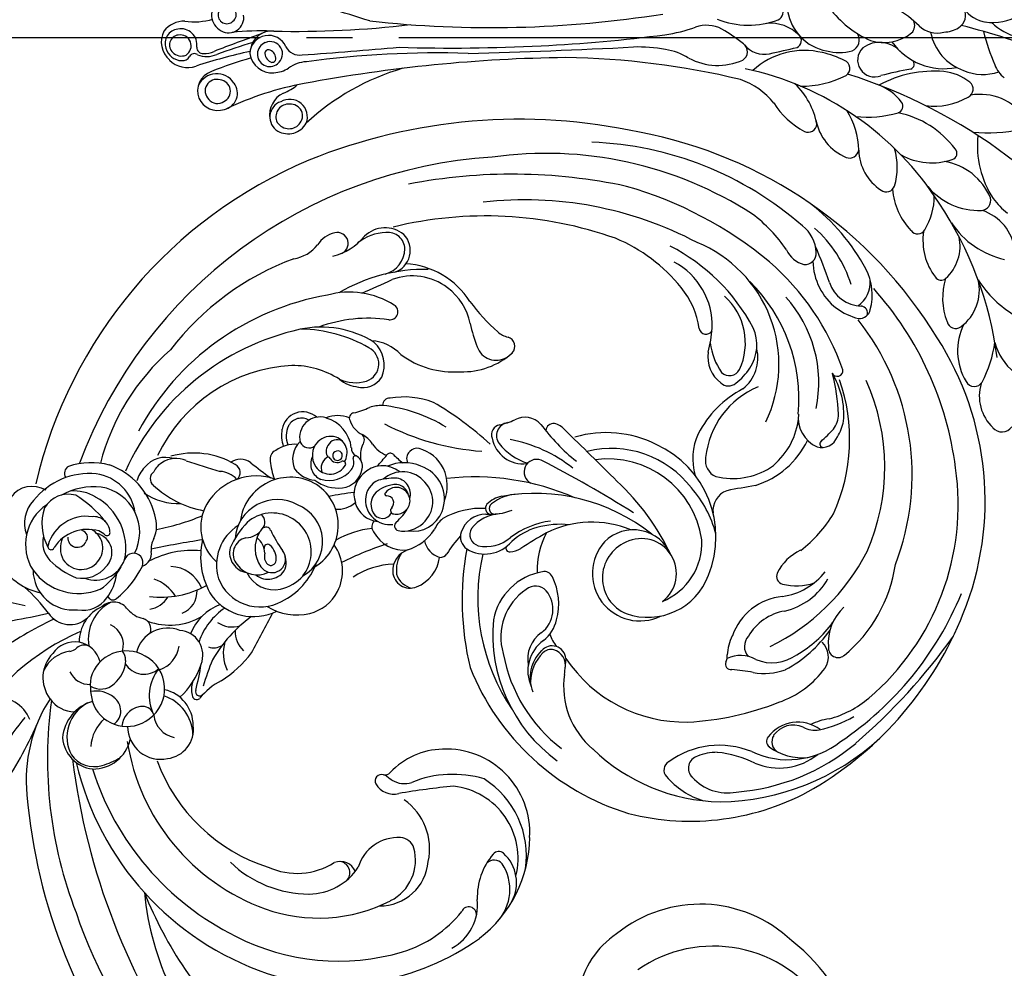
# Model space of a CAD drawing. Units: millimetres. Extents: x 13755 to 21315, y 11136 to 12918.
# Drawn here: x 17443 to 17596, y 11912 to 12060 of the extents above; entities that cross this region are included whole.
import ezdxf

# ---------------------------------------------------------------- set-up
doc = ezdxf.new("R2010")
doc.units = ezdxf.units.MM
doc.linetypes.add('HIDDEN', pattern=[9.525, 6.35, -3.175])
doc.linetypes.add('JIS_08_15', pattern=[17.25, 15, -0.75, 0.75, -0.75])
doc.layers.add('A-04.尺寸標註', color=4, linetype='Continuous')
doc.layers.add('H-06.木作(細線)', color=8, linetype='Continuous')
doc.styles.add('新細明體', font='PMingLiU.ttf')
doc.dimstyles.new('6', dxfattribs={"dimtxt": 15, "dimasz": 4.5, "dimexe": 3, "dimexo": 3, "dimgap": 1.8, "dimtad": 2, "dimdec": 0, "dimtxsty": '新細明體', "dimblk": 'ARCHTICK', "dimcen": 5, "dimclrd": 8, "dimclre": 8, "dimclrt": 4, "dimadec": 0, "dimazin": 0, "dimtfac": 1, "dimtdec": 0, "dimtix": 1, "dimtmove": 2, "dimatfit": 3, "dimldrblk": 'OPEN90', "dimfxl": 1.25, "dimlwd": 9, "dimlwe": 9, "dimarcsym": 0})

# ---------------------------------------------------------------- blocks, each defined once
blk = doc.blocks.new('WC-99210S')
at = {"color": 8}
for centre, radius, start, end in [((-65.33, 142.66), 27.88, 110.1977, 187.2317), ((-69.32, 145.65), 20.52, 168.131, 259.7446), ((-72.46, 139.63), 20.54, 181.3318, 264.0914), ((-71.88, 132.6), 13.66, 258.6332, 350.0387), ((-125.76, 71.43), 55.15, 75.5909, 113.3376), ((-126.3, 89.45), 37.16, 45.7509, 87.6838), ((-129.95, 72.76), 50.85, 78.9063, 112.7287), ((-128.52, 30.41), 94.34, 85.8052, 99.4661), ((-124.47, 91.96), 32.67, 49.3425, 84.9906), ((-122.3, 87.62), 38.62, 30.6563, 74.5954), ((-129.31, 79.09), 46.71, 113.0677, 167.7406), ((-121.74, 109.56), 13.19, 19.8265, 83.1423), ((-131.13, 81.7), 39.41, 85.4705, 143.3032), ((-129.41, 104.85), 16.2, 60.2511, 85.0454), ((-129.07, 103.65), 18.33, 57.0674, 75.0508), ((-117.25, 112.1), 9.51, 21.8095, 83.9769), ((-119.93, 114.35), 8.22, 7.5681, 51.883), ((-116.17, 125.57), 8.45, 231.9594, 252.0965), ((-113.52, 119.95), 5.78, 188.3168, 277.8263), ((-121.61, 115.67), 4.19, 18.2431, 53.2558), ((-114.16, 118.31), 3.72, 201.0349, 279.977), ((-113.92, 116.46), 1.85, 282.6348, 14.1466), ((-107.32, 110.71), 7.31, 357.211, 55.6086), ((-121.53, 95.78), 29.31, 1.1114, 43.7876), ((-112.74, 115.2), 0.977, 270.1123, 13.85), ((-91.53, 121.56), 17.9, 199.3353, 218.8694), ((-132.07, 91.05), 22.67, 84.6185, 126.5113), ((-130.15, 112.13), 1.5, 309.8006, 82.1123), ((-125.85, 109.81), 3.18, 102.4951, 181.5861), ((-124.24, 98.08), 15.01, 64.1051, 98.7859), ((-97.09, 119.19), 13.28, 202.8309, 261.2314), ((-109.46, 108.4), 12.22, 355.3327, 27.9044), ((-89.72, 93.09), 80.22, 333.8217, 15.0074), ((-135.36, 70.75), 44.49, 47.9871, 66.6), ((-135, 115.94), 7.65, 267.9981, 319.5348), ((-99.53, 116.32), 8.44, 225.2332, 246.4599), ((-101.96, 110.28), 1.94, 241.0344, 2.0359), ((-129.89, 73.97), 38.62, 113.9254, 173.4594), ((-129.59, 91.07), 17.91, 74.7496, 98.9788), ((-127.77, 89.16), 20.43, 73.6488, 99.6661), ((-125.8, 102.03), 6.38, 21.738, 81.7108), ((-126.18, 99.92), 9.78, 34.8596, 64.8072), ((-98.72, 107.45), 1.44, 254.3395, 358.2391), ((-123.06, 89.24), 38.49, 336.6676, 28.0012), ((-122.26, 73.87), 51.21, 142.1996, 176.8593), ((-133.69, 72.82), 33.51, 71.1492, 107.6635), ((-86.54, 127.61), 38.58, 214.956, 219.9137), ((-131.95, 74.32), 32.68, 111.3674, 159.2525), ((-133.85, 93.44), 10.38, 57.9143, 105.4172), ((-115.24, 105.67), 4.8, 195.481, 250.8749), ((-120.93, 87.83), 22.16, 348.732, 46.1504), ((-61.64, 84.88), 19.96, 82.6216, 134.4434), ((-64.83, 98.27), 6.2, 107.015, 182.4983), ((-62.58, 97.47), 7.33, 91.9069, 167.9992), ((-65.09, 67.66), 37.5, 28.0338, 80.7668), ((-135.78, 92.37), 10.08, 52.8335, 97.379), ((-138.15, 94.99), 8.18, 29.6487, 64.76), ((-123.68, 108.85), 8.09, 234.8536, 284.9008), ((-121.71, 103.36), 2.34, 272.786, 356.7569), ((-116.6, 102.17), 0.831, 290.1314, 55.5466), ((-57.14, 95.4), 7.64, 73.5339, 141.0625), ((-122.06, 105.98), 7.1, 287.9132, 312.78), ((-115.41, 99.03), 2.53, 110.9056, 136.3988), ((-63.33, 90.82), 14.06, 126.6095, 192.7537), ((-64.11, 92.2), 11.25, 120.9706, 218.5597), ((-60.51, 100.9), 1.19, 127.6562, 291.7542), ((-123.87, 107.45), 9.13, 230.4202, 295.8655), ((-67.01, 89.46), 12.94, 131.6504, 227.472), ((-70.58, 107.16), 10.23, 274.3822, 317.1183), ((-57.92, 81.35), 18.57, 61.9009, 96.6521), ((-132.1, 98.43), 1.23, 289.8809, 30.1594), ((-69.94, 98.04), 1.09, 182.4297, 277.5224), ((-68.04, 98.94), 1.71, 178.1735, 267.6029), ((-65.84, 67.05), 34.92, 17.8571, 61.4875), ((-134.5, 70.76), 27.96, 110.6204, 154.1545), ((-139.41, 76.54), 20.98, 82.6573, 103.6005), ((-134.11, 104.29), 7.43, 249.3144, 289.0838), ((-104.85, 95.25), 12.67, 306.5839, 5.0076), ((-110.96, 89.96), 24.22, 309.6554, 8.9435), ((-112.64, 89.69), 24, 325.4308, 7.67), ((-57.04, 84.91), 7.51, 44.3302, 130.2461), ((-61.2, 90.94), 43.85, 320.4153, 1.4148), ((-117.8, 75.48), 15.73, 112.8459, 200.6177), ((-119.74, 80.91), 9.98, 25.3627, 114.6984), ((-56.87, 82.86), 9.27, 122.842, 189.7724), ((-55.68, 84.19), 6.98, 71.5168, 150.8494), ((-61, 67.51), 24.5, 25.2794, 72.0766), ((-108.13, 72.75), 68.77, 166.3227, 214.405), ((-151.69, 82.09), 6.99, 102.4067, 123.9173), ((-152.14, 86.5), 2.64, 29.6638, 113.5077), ((-150.9, 88.18), 0.559, 270.3088, 41.0888), ((-119.82, 78.82), 9.76, 66.9944, 137.9502), ((-116.59, 82.27), 7.34, 273.0805, 70.9408), ((-83.48, 87.25), 61.09, 336.6127, 1.9299), ((-147.58, 78.51), 12.34, 130.4931, 166.6137), ((-153.13, 83.98), 3.7, 97.2849, 135.8077), ((-152.74, 41.33), 46.34, 87.7316, 91.0654), ((-154.55, 86.06), 5.01, 308.8961, 20.3819), ((-116.76, 82.45), 5.41, 81.9672, 251.3163), ((-62.17, 95.76), 16.91, 208.4125, 247.108), ((-59.76, 86.53), 2.29, 152.1008, 221.6727), ((-118.33, 105.89), 106.6, 322.1629, 350.2708), ((-134.33, 66.62), 29.29, 137.0949, 149.4275), ((-145.11, 73.41), 13.4, 62.3689, 109.2782), ((-114.29, 77.48), 17.35, 149.6426, 176.5163), ((-91.14, 95), 86.19, 319.8493, 353.9872), ((-143.99, 73.86), 11.22, 82.4079, 126.6953), ((-145, 74.13), 11.13, 31.7388, 77.0303), ((39.3, 340.01), 310.87, 235.0257, 235.8525), ((-115.3, 76.61), 14.66, 143.3991, 232.8701), ((-116.25, 82.89), 5.99, 248.08, 22.5288), ((-67.2, 46.69), 48.78, 128.1002, 130.9982), ((-96.6, 82.41), 2.52, 124.2654, 208.3889), ((1.54, 175.58), 117.11, 230.5266, 234.7161), ((-56.65, 89.3), 6.45, 221.7172, 298.2612), ((-72.77, 65.27), 45.42, 328.1349, 26.136), ((-143.18, 67), 19.7, 123.2291, 177.1672), ((-160.42, 81.65), 0.886, 341.0885, 144.0941), ((-133.79, 85.66), 3.24, 244.2419, 322.7855), ((-86.78, 71.03), 37.44, 160.2273, 182.121), ((-116.2, 81.25), 6.31, 157.2304, 270.0595), ((-118.04, 89.05), 30.9, 302.3146, 349.069), ((-97.53, 82.12), 2.16, 140.4411, 273.9688), ((-97.78, 84.81), 5.83, 260.8395, 339.5913), ((-97.31, 85.81), 5.85, 269.3396, 336.9183), ((-51.71, 74.63), 9.18, 45.3896, 101.8684), ((-50.42, 82.84), 2.58, 158.5215, 245.4403), ((-50.84, 82.07), 1.74, 98.5466, 218.2916), ((-125.35, 65.05), 39.67, 154.4256, 183.9258), ((-135.02, 62.52), 25.57, 129.8433, 180.4432), ((-108.14, 82.59), 8.81, 336.4241, 350.5082), ((-97.29, 82.16), 1.8, 211.8136, 270), ((-97.23, 86.84), 6.48, 269.4674, 313.7279), ((-57.86, 68.7), 17.72, 1.1964, 44.7213), ((-140.32, 60.18), 20.38, 109.0697, 202.7727), ((-138.07, 78.99), 2.72, 305.0016, 21.5316), ((-93.3, 82.56), 29.08, 186.4749, 235.1417), ((-98.49, 82.91), 5.01, 260.3185, 325.8695), ((-67.85, 88.16), 11.42, 226.15, 271.8754), ((-70.27, 77.02), 3.51, 12.1514, 64.3571), ((-67.81, 77.19), 3.27, 346.4193, 58.5316), ((-53.9, 69.88), 10.88, 20.9937, 77.1769), ((-166.48, 71.13), 8.58, 119.5669, 163.0107), ((-169.77, 77.12), 1.76, 41.7763, 122.5055), ((-169.24, 77.88), 1.12, 118.2344, 215.4339), ((-177.38, 73.04), 10.35, 9.4946, 30.4484), ((-116.11, 76.5), 15.63, 172.5051, 238.8656), ((-97.77, 70.03), 9.4, 119.478, 161.252), ((-99.94, 73.49), 4.53, 82.2523, 174.3932), ((-99.43, 73.67), 5.43, 82.3618, 123.1406), ((-74.97, 75.97), 8.32, 3.3908, 12.3758), ((-68.64, 64), 32.9, 323.7922, 25.1284), ((-74.08, 63.89), 43.73, 332.5945, 18.4843), ((-170.54, 72.36), 4.54, 80.6852, 138.4494), ((-173.96, 73.54), 5.31, 332.9725, 44.0743), ((-144.95, 87.21), 13.43, 247.926, 308.9523), ((-141.37, 81.88), 9.06, 289.9932, 331.6583), ((-105.85, 82.51), 15.71, 202.4317, 251.6332), ((-67.35, 75.74), 1, 30.7923, 96.8611), ((-65.6, 76.74), 1.02, 208.4436, 341.7836), ((-176.62, 73.59), 9.52, 316.3417, 6.9581), ((66.69, 118.15), 194.11, 192.8618, 197.7266), ((-100.76, 80.43), 9.02, 259.4789, 331.0724), ((-144.1, 64.43), 31.94, 163.2397, 187.2836), ((-154.04, 64.72), 19.55, 152.4929, 183.43), ((-148.82, 67.27), 6.09, 83.3783, 148.9204), ((-143.26, 89.2), 16.61, 253.0144, 287.4851), ((-102.19, 73.81), 2.26, 176.9181, 264.4096), ((-125.24, 96.84), 43.93, 304.5172, 328.6583), ((-67.98, 61.34), 27.25, 335.3, 27.1697), ((-149.72, 65.33), 6.67, 102.1317, 158.4752), ((-149.18, 60.21), 11.8, 84.0758, 99.498), ((-148.07, 70.2), 1.75, 1.7624, 86.2115), ((-105.36, 72.58), 1.39, 160.3444, 236.7006), ((-121.44, 46.92), 53.57, 153.1355, 159.4973), ((-146.53, 61.71), 9.71, 109.842, 183.3121), ((-149.3, 69.2), 1.73, 359.9371, 107.7441), ((-151.31, 69.56), 5.03, 306.4965, 7.8823), ((-114.41, 79.32), 12.25, 287.116, 316.7941), ((-100.73, 79.08), 9.37, 234.8666, 303.9411), ((-157.29, 70.83), 9.85, 321.7651, 350.4595), ((-116.13, 75.39), 17.28, 198.3812, 241.2933), ((640.11, 70.26), 764.31, 180.04603, 180.89534), ((-103.06, 78.5), 14.52, 219.726, 239.8066), ((-126.86, 59), 30.36, 163.2088, 197.786), ((-94.44, 124.4), 59.1, 253.9244, 258.4328), ((-167.2, 62.75), 5.31, 136.7431, 188.1287), ((-169.74, 65.31), 1.71, 38.9496, 140.9377), ((-171.93, 64.3), 4.1, 339.7654, 30.5912), ((-81.64, 81.08), 38.83, 201.5011, 231.4281), ((-104.56, 77.23), 13.18, 232.5964, 262.1355), ((-105.64, 74.44), 9.71, 240.9219, 267.4202), ((-106.71, 63.86), 2.66, 43.2809, 80.9591), ((-105.04, 65.25), 0.519, 274.4642, 57.7918), ((-137.04, 46.49), 22.12, 120.6376, 130.5065), ((-106.85, 58.33), 5.86, 33.1711, 85.2725), ((-105.56, 59.4), 5.36, 13.3655, 95.5256), ((-144.76, 58.45), 23.75, 169.2434, 187.8015), ((-143.83, 55.18), 11.11, 132.9977, 197.1182), ((-150.78, 62.56), 1.07, 323.8942, 106.6233), ((-151.64, 59.66), 29.89, 351.2324, 6.4637), ((-99.1, 65.83), 21.83, 186.3362, 214.6657), ((-120.53, 65.28), 52.02, 183.6164, 223.0295), ((-104.18, 68.03), 61.02, 185.3579, 209.0451), ((-140.29, 54.48), 12.17, 142.2435, 175.288), ((-113.24, 52.85), 9.27, 40.8564, 66.4673), ((-103.55, 60.67), 1.82, 283.867, 28.2394), ((-116.42, 59.88), 1.97, 205.2964, 17.1065), ((-107.44, 64.77), 6.38, 225.8268, 265.0269), ((-107.82, 59.26), 0.861, 258.4423, 48.9918), ((-103.75, 65.12), 6.24, 229.9644, 275.8528), ((-107.51, 58.9), 0.954, 274.1926, 34.869), ((-102.61, 60.21), 2.3, 297.493, 10.7095), ((-92.96, 53.99), 5.77, 66.8899, 127.0984), ((-121.4, 58.02), 2.72, 173.8427, 213.7637), ((-107.4, 62.59), 4.64, 237.0815, 269.5476), ((-97.97, 66.15), 11.86, 221.7818, 254.9249), ((-103.36, 61.85), 4.1, 225.6487, 296.2608), ((-102.23, 79.8), 21.32, 273.1425, 282.4453), ((-97.37, 57.77), 1.24, 41.7081, 102.4018), ((-99.48, 56.96), 3.44, 327.099, 28.2708), ((-91.74, 56.82), 2.69, 317.7434, 67.2866), ((-92.51, 57.19), 3, 330.9324, 35.0067), ((-122.74, 57.21), 1.16, 217.422, 310.8537), ((-124.11, 53.72), 8.76, 352.8099, 28.6346), ((-119.26, 54.05), 4.86, 325.6836, 51.9066), ((-78.51, 84.73), 66.52, 307.2329, 336.023), ((-110.68, 67.65), 58.92, 192.1667, 233.1373), ((-127.01, 52.65), 25.57, 173.641, 202.4171), ((-118.74, 54.96), 3.36, 177.5681, 252.8098), ((-100.49, 58.9), 4.23, 262.4189, 291.8041), ((-97.34, 47.29), 7.84, 62.8128, 101.605), ((-92.26, 57.38), 3.45, 244.3296, 316.7975), ((-93.67, 58.62), 4.76, 281.4368, 322.6574), ((-99.53, 48.91), 5.4, 114.2395, 206.187), ((-99.79, 49.55), 4.7, 34.6409, 114.5879), ((-97.11, 50.11), 5.34, 343.2652, 51.0765), ((-82.39, 63.1), 12.07, 226.7148, 258.4207), ((-104.5, 69.12), 57.14, 197.1278, 231.4478), ((-117.45, 52.93), 2.05, 235.3667, 351.3596), ((-100.93, 47.34), 5.97, 112.4174, 209.5257), ((-98.66, 48.61), 4.42, 86.3162, 178.2473), ((-98.41, 48.7), 4.32, 34.0668, 89.5287), ((-125.22, 38.13), 14.69, 58.4538, 68.0653), ((-116.66, 51.91), 1.54, 235.1122, 336.7706), ((-61.79, 54.3), 52.67, 182.8082, 194.6968), ((-141.97, 26.19), 38.76, 17.6198, 40.9043), ((-95.47, 50.73), 0.75, 263.2498, 31.4742), ((-65.65, 104.86), 59.73, 243.6176, 250.922), ((-79.36, 44.49), 7.01, 108.1503, 170.2841), ((-79.53, 44.73), 6.73, 59.159, 107.393), ((-80.59, 43.17), 8.61, 12.9381, 58.4226), ((-45.21, 46.52), 6.58, 137.2629, 206.5309), ((-47.44, 47.31), 4.51, 51.5765, 142.7526), ((-47.38, 46.55), 5.09, 315.2409, 57.3297), ((-98.41, 46.71), 2.5, 118.7714, 221.8142), ((-97.87, 47.69), 2.12, 134.5358, 277.2877), ((-97.94, 47.61), 2.13, 34.0579, 131.7487), ((-96.12, 41.44), 8.56, 86.2884, 105.3262), ((-96.58, 48.46), 0.535, 266.2062, 39.9453), ((-97.24, 46.89), 3.76, 313.0955, 51.7374), ((-47.08, 46.01), 5.64, 134.4287, 212.3883), ((-50.98, 47.06), 3.98, 321.1245, 33.6959), ((-98.55, 48.38), 4.54, 175.4022, 266.6116), ((-98.07, 47.24), 2.13, 148.5674, 249.6477), ((-96.61, 46.83), 1.09, 90.5083, 226.7665), ((-95.6, 46.91), 1.62, 342.7884, 106.2107), ((-96.5, 45.34), 3.84, 329.1383, 41.0242), ((-93.32, 48.77), 1.33, 271.507, 351.4487), ((-83.23, 59.25), 14.39, 231.3214, 254.8947), ((22.19, -249.7), 310.76, 106.3699, 107.6614), ((-68.93, 47.23), 4.19, 313.7257, 1.3548), ((-62.98, 30.91), 17.72, 77.073, 97.8412), ((-66.81, 49.9), 6.39, 299.4405, 339.5953), ((-55.87, 58.06), 10.36, 252.3198, 276.2706), ((-55.48, 47.04), 0.663, 298.5144, 89.2626), ((-54.79, 47.05), 0.717, 320.0477, 85.683), ((-98.4, 48.89), 6.42, 201.617, 248.9676), ((-97.55, 45.85), 0.267, 258.5673, 43.8722), ((-96.55, 47.08), 2.58, 255.7285, 345.5421), ((-83.54, 38.63), 7.55, 73.1611, 191.2916), ((-81, 39.72), 6.15, 75.3661, 203.3926), ((-77.83, 35.7), 11, 71.2411, 114.5544), ((-76.25, 39.47), 6.93, 336.4227, 73.5768), ((-75.34, 38.97), 8.13, 352.2736, 71.246), ((-82.18, 96.01), 55.53, 293.1367, 297.5982), ((-30.66, 5.45), 47.78, 120.8593, 125.8461), ((-57.74, 48.88), 4.18, 298.4871, 326.727), ((-88.38, 50.54), 23.68, 193.4323, 218.8161), ((-104.8, 45.36), 1.64, 215.804, 271.499), ((-104.65, 45.09), 1.37, 265.5657, 345.7616), ((-97.22, 45.3), 4.24, 185.8484, 271.1948), ((-91.47, 54.28), 12.76, 226.399, 238.0668), ((-96.35, 48.87), 4.38, 235.8254, 258.9206), ((-78.71, 39.67), 6.04, 96.9623, 230.9309), ((-79.16, 38.9), 6.78, 57.9722, 92.4618), ((-78.11, 40.7), 4.7, 340.8785, 57.1442), ((-66.04, 66.52), 22.31, 261.5014, 284.7364), ((-68.93, 40.7), 3.98, 9.9902, 62.2924), ((-63.39, 42.25), 2.2, 22.1551, 79.6684), ((-53.17, 33.43), 12.05, 87.7039, 116.9397), ((-47.88, 38.82), 5.75, 80.9253, 196.7131), ((-54.29, 46.76), 6.78, 276.7144, 341.1077), ((-47.67, 38.9), 5.63, 339.1783, 82.8916), ((-39.51, 39.61), 5.95, 44.345, 121.8814), ((-42.92, 32.92), 13.09, 61.5979, 74.91), ((-38.76, 40.64), 4.32, 350.3101, 61.4279), ((-96.28, 68.8), 60.22, 205.4743, 238.7402), ((-126.75, 42.67), 1.48, 91.8038, 208.6162), ((-127.48, 32.56), 11.61, 43.2244, 86.6517), ((-126.45, 40.98), 3.14, 334.9373, 75.2063), ((-117.36, 42.21), 14.72, 359.955, 7.7043), ((-96.97, 46.44), 3.25, 247.2035, 315.0053), ((-96.95, 45.24), 4.18, 267.5069, 333.4314), ((-93.5, 39.23), 4.15, 40.3911, 86.0023), ((-76.65, 39.94), 3.42, 118.4459, 168.3827), ((-77.4, 40.08), 3.01, 5.973, 107.048), ((-57.12, 40.66), 3.83, 113.3894, 221.1581), ((-46.25, 43.69), 1.87, 168.0931, 242.4992), ((-39.45, 40.5), 5.31, 319.6815, 37.9256), ((-131.26, 39.99), 3.76, 4.3091, 31.508), ((-101.98, 42.26), 0.667, 185.3338, 278.1179), ((-97.61, 1.07), 40.75, 92.7616, 96.0153), ((-106.39, 39.64), 4.97, 350.6276, 23.2585), ((-22.54, 137.43), 119.25, 233.0713, 234.9629), ((-77.9, 40.43), 2.1, 349.584, 146.344), ((-77.66, 40.41), 0.815, 5.4102, 132.3313), ((-77.29, 37.83), 3.86, 350.7342, 71.8375), ((-65.4, 50.58), 10.15, 258.7259, 296.6343), ((-45.33, 44.8), 3.29, 237.1899, 310.7296), ((-42.91, 38.68), 2.57, 81.755, 188.9386), ((-157.63, 38.33), 30.18, 351.5002, 3.6925), ((-143.21, 48.25), 21.41, 326.1395, 336.3077), ((-128.3, 29.92), 14.07, 9.006, 48.7642), ((-101.17, 46.08), 12.66, 203.9443, 234.8196), ((-96.74, 38.87), 1.78, 120.375, 192.0745), ((-95.58, 37.6), 3.48, 51.6462, 126.1864), ((-96.94, 35.79), 5.74, 6.8497, 52.2147), ((-97.89, 43.35), 18.08, 339.8817, 351.3629), ((-80.69, 40.9), 4.92, 283.3803, 350.1324), ((-76.48, 38.9), 2.74, 129.3073, 184.937), ((-78.51, 40.5), 1.66, 296.3272, 359.7873), ((-64, 47.07), 8.03, 246.1429, 293.3102), ((-55.48, 36.13), 4.58, 63.683, 126.4604), ((-53.69, 36.63), 3.4, 346.4738, 86.7929), ((-41.71, 45.95), 6.39, 266.7054, 310.9688), ((-40.15, 41.65), 5.91, 251.8741, 342.9206), ((-86.68, 84.21), 84.37, 212.887, 235.9604), ((-97.33, 37.85), 4.27, 166.7397, 196.1968), ((-101.59, 41.34), 3.72, 290.0357, 327.6124), ((-99.62, 37.89), 1.28, 310.9345, 17.4835), ((-98.1, 38.5), 0.379, 180.9574, 321.937), ((-96.15, 37.53), 1.81, 98.1193, 155.9462), ((-96.06, 37.78), 0.443, 130.3961, 251.8761), ((-95.89, 34.91), 4.44, 28.6626, 96.6469), ((-95.48, 35.55), 2.71, 350.729, 108.5994), ((-78.65, 38.73), 0.562, 187.1603, 324.7193), ((-75, 36.66), 3.63, 139.7576, 183.7258), ((-76.22, 37.28), 3.16, 302.1164, 36.4362), ((-66.49, 29.43), 9.93, 25.1147, 75.4767), ((-55.42, 40.08), 4.97, 202.8988, 301.0295), ((-41.18, 38.67), 4.29, 185.0946, 236.4927), ((-43.35, 54.27), 23.4, 282.4361, 320.62), ((-104.77, 35.46), 3.56, 332.6826, 19.8335), ((-100.19, 36.62), 1.23, 95.7953, 177.9802), ((-94.59, 33.54), 5.38, 141.0661, 209.4641), ((-95.98, 35.19), 2.55, 101.7333, 205.68), ((-96.41, 36.25), 0.751, 347.2257, 169.4121), ((-96.56, 36.08), 1.32, 345.93, 74.1694), ((-94.33, 36.06), 2.54, 289.1502, 22.6725), ((-83.34, 39.01), 7.83, 193.6967, 307.8545), ((-80.38, 39.08), 6.52, 196.0588, 310.5208), ((-80.22, 36.8), 0.757, 154.2732, 274.8607), ((-76.32, 40.17), 7.3, 257.3903, 331.6768), ((-76.04, 37.42), 2.57, 238.1236, 355.2789), ((-78.43, 40.46), 11.44, 301.6614, 346.9557), ((-63.61, 33.23), 3.6, 65.9384, 138.4893), ((-47.85, 38.59), 5.72, 194.4109, 299.0935), ((-47.39, 31.8), 5.03, 85.1935, 132.5588), ((-47.09, 33.74), 3.07, 13.5761, 87.7824), ((-50.86, 40.97), 9.39, 308.1377, 334.3115), ((-39.55, 42.03), 6.47, 241.0699, 309.9418), ((-117.86, 31.32), 9.07, 146.5519, 188.8551), ((-107.64, 36.51), 1.14, 223.7362, 314.9442), ((-101.93, 40.6), 6.93, 224.906, 241.9254), ((-97.01, 35.58), 1.56, 194.3387, 290.6401), ((-96.4, 36.29), 0.754, 173.0313, 343.6065), ((-96.7, 35.61), 1.51, 278.9912, 351.7975), ((-95.84, 35.67), 3.08, 271.4246, 349.6452), ((-95, 35.63), 0.307, 154.237, 279.4382), ((-94.56, 37.09), 1.81, 257.7937, 336.6335), ((-94.65, 33.65), 4.43, 351.9386, 39.6825), ((-80.09, 34.53), 1.52, 92.6527, 187.099), ((-79.55, 33.01), 3.1, 46.032, 101.3034), ((-71.95, 21.99), 14.74, 38.2571, 73.7942), ((-62.13, 33.81), 5.33, 157.0815, 223.0949), ((-55.81, 33.64), 1.68, 111.0679, 209.1439), ((-48.87, 33.73), 2.61, 137.4053, 171.0134), ((-43.02, 32.26), 4.78, 349.8605, 43.5299), ((-12.23, -22.62), 59.56, 100.3909, 111.5088), ((-91.58, 80.94), 87.1, 212.6936, 246.9938), ((-115.65, 31.08), 12.44, 167.0583, 222.2221), ((-109.41, 22.67), 12.54, 58.6047, 70.349), ((-102.38, 33.99), 0.786, 230.8475, 347.6219), ((-95.78, 35.41), 2.82, 207.8837, 270.2903), ((-78.88, 39.45), 5.76, 230.8215, 266.7056), ((-79.8, 49.31), 15.62, 272.1484, 289.6928), ((-78.74, 34.2), 7.22, 285.7744, 3.5712), ((-56.79, 32.53), 6.65, 167.8901, 205.0443), ((-49.91, 31.17), 3.34, 117.3205, 201.5005), ((-46.58, 31.81), 3.36, 339.5927, 47.0649), ((-36.74, 64.96), 34.41, 275.3929, 295.5623), ((-108, 31.76), 6.4, 176.7449, 222.6838), ((-108.16, 28.16), 4.67, 110.899, 183.253), ((-109.08, 29.18), 3.42, 29.3966, 102.5744), ((-97.43, 35.36), 4.84, 203.8208, 247.5251), ((-95.15, 31.27), 1.45, 337.9488, 83.2732), ((-93.74, 34.37), 3.73, 268.2454, 338.9036), ((-78.97, 35.92), 8.93, 205.1889, 284.1959), ((-61.33, 29.51), 3.79, 52.808, 105.2068), ((-60.68, 30.54), 4.09, 354.6674, 33.9296), ((-44.34, 30.78), 4.08, 149.2487, 280.9594), ((-108.86, 28.74), 2.92, 135.1466, 196.9797), ((-108.99, 28.65), 2.91, 64.4551, 132.0818), ((-110.46, 26.11), 5.83, 19.9973, 62.1576), ((-110.38, 27.56), 5.43, 5.7783, 39.6519), ((-96.5, 32.3), 3.12, 206.89, 329.6799), ((-89.48, 33.79), 4.9, 219.4355, 261.6123), ((-97.19, 36.52), 11.23, 321.2541, 335.7686), ((-147.64, 21.1), 61.84, 5.9905, 9.5754), ((23.97, 162.3), 163.11, 233.7725, 236.6225), ((-60.11, 40.79), 14.19, 219.681, 253.2766), ((-43.63, 32.14), 5.37, 270.7107, 352.2757), ((-28.77, 29.3), 5.5, 156.3722, 231.9388), ((-118.01, 31.07), 8.89, 187.3996, 245.7532), ((-95.09, 29.96), 3.25, 183.0777, 304.8191), ((-94.95, 29.81), 2.27, 194.1484, 285.8243), ((-95.61, 31.17), 3.77, 289.902, 336.6642), ((-96.86, 32.19), 6.1, 306.5535, 331.8565), ((-89.67, 30.32), 1.48, 248.8955, 326.2133), ((-54, 29.67), 2.64, 169.4022, 267.0816), ((-53.53, 33.58), 6.37, 251.1261, 324.7011), ((-46.66, 30.58), 1.8, 202.1006, 264.4704), ((-117.9, 26.25), 1.24, 36.201, 192.4609), ((-97.83, 31.26), 15.37, 192.6606, 237.2233), ((-90.28, 33.76), 22.17, 195.3679, 223.7295), ((-91.87, 30.95), 13.41, 192.2345, 225.5241), ((-83.43, 27.98), 2.75, 189.0122, 259.6311), ((-82.96, 26.51), 1.35, 82.7946, 199.3504), ((-79, 27.66), 3.79, 177.2776, 222.0198), ((-88.35, 18.91), 15.35, 1.6243, 34.7015), ((-88.1, -4.15), 34.74, 55.6805, 67.8585), ((-58.14, 13.15), 14.67, 83.8256, 109.1398), ((-56.61, 26.89), 0.838, 334.9924, 86.4165), ((-51.97, 32.62), 5.99, 248.7758, 315.723), ((-46.89, 26.68), 2.11, 54.4855, 88.4663), ((-42.48, 32.67), 5.34, 233.3227, 289.3214), ((-106.45, 28.84), 12.97, 192.7105, 240.2662), ((-99.19, 40.24), 22.12, 216.8183, 245.3057), ((-72.17, 29.02), 12.42, 193.7868, 241.4696), ((-68.09, 28.4), 3.28, 285.5935, 321.8671), ((-63.87, 25.22), 2.01, 62.8768, 144.8098), ((-62.36, 25.66), 1.46, 113.7217, 296.7465), ((-54.61, 19.03), 7.61, 97.4395, 128.1031), ((-54.79, 22.15), 4.5, 34.2069, 100.3706), ((-51.48, 22.62), 4.05, 349.4567, 86.8928), ((-35.49, 61.15), 36.34, 248.1852, 284.8648), ((-107.79, 44.05), 26.31, 223.9794, 255.4586), ((-208.68, -43.83), 144.39, 26.3539, 28.5275), ((-65.62, 20.81), 4.7, 109.7641, 155.5596), ((-61.35, 18), 7.08, 107.2746, 215.9391), ((-59.66, 20.04), 4.78, 24.9381, 115.2814), ((-57.85, 14.09), 11.03, 79.2397, 104.1256), ((-59.18, 16.84), 8.76, 351.1051, 67.2124), ((-54.97, 19.84), 6.22, 315.619, 51.0765), ((-216.33, -229.55), 269.68, 68.3601, 69.448), ((-80.37, 17.49), 9.38, 10.4631, 47.2912), ((-56.73, 16.83), 9.02, 123.4487, 196.1311), ((-58.95, 20.05), 3.04, 87.5298, 212.0705), ((-58.33, 18.43), 4.7, 33.871, 97.6153), ((-25.6, 85.17), 65.78, 250.5933, 259.8158), ((-124.35, 19.27), 3.53, 62.6997, 179.2703), ((-123.57, 18.01), 4.14, 60.0702, 133.6703), ((-84.95, 39.67), 24.52, 228.264, 289.6116), ((-60.56, 17.07), 10.94, 148.6594, 205.6938), ((-58.32, 18.43), 3.21, 102.2292, 198.4042), ((-58.23, 18.34), 3.32, 347.8124, 103.4821), ((-18.95, 17.76), 28.84, 171.7812, 182.6697), ((-92.19, -49.86), 84.53, 50.414, 58.0796), ((-97.68, 75.42), 73.17, 228.6361, 294.5223), ((-124.47, 19.19), 2.67, 137.223, 230.8113), ((-75.68, 21.65), 3.88, 200.9759, 259.5114), ((-62.26, 16.12), 7.17, 143.5046, 216.7059), ((-62.75, 19.47), 0.459, 9.2869, 151.8784), ((-66.37, 16.11), 12.92, 0.6942, 22.4716), ((-123.33, 19.76), 4.57, 185.6758, 269.3479), ((-85.25, 51.03), 38.8, 237.4089, 290.7534), ((-74.43, 20.61), 4.2, 207.5246, 275.8389), ((-74.28, 19.19), 1.28, 258.4519, 6.8418), ((-61.28, 18.04), 2.5, 138.6976, 230.9366), ((-51.12, 21.54), 11.35, 190.1114, 196.108), ((-56.6, 21.37), 6.19, 208.7427, 281.5969), ((-57.06, 13.54), 9.73, 347.6902, 32.8362), ((-72.69, -0.07), 32.66, 8.4152, 34.5907), ((-120.96, 22.84), 7.73, 227.7714, 262.9967), ((-89.12, 51.38), 41.32, 234.8895, 286.64), ((-75.59, 20.54), 2.81, 253.5986, 291.8996), ((-74.24, 22.04), 5.61, 272.4693, 297.2821), ((-47, 16.01), 16.9, 173.0832, 193.8665), ((-59.34, 17.09), 1.06, 95.549, 214.0822), ((-58.91, 16.79), 1.46, 310.3086, 111.3839), ((-58.63, 18.79), 3.83, 290.8742, 342.4663), ((-57.9, 19.79), 6.18, 216.7212, 298.9064), ((-57.8, 17.13), 7.46, 259.1773, 347.2583), ((-57.57, 16.4), 4.13, 301.9039, 358.2371), ((-55.11, 14.86), 0.511, 292.7177, 118.5946), ((-122.59, 5.5), 9.73, 60.1208, 94.7031), ((-119.63, 13), 1.69, 60.6154, 238.9471), ((-58.95, 20.44), 10.47, 219.0371, 253.7286), ((-59.02, 15.9), 6.57, 193.8476, 229.4744), ((-61.81, 16.61), 7.41, 295.5568, 344.3159), ((-60.65, 18.12), 11.35, 210.6849, 243.0449), ((-118.22, 15.25), 4.35, 238.3268, 282.1137), ((-116.64, 5.19), 5.85, 53.9471, 96.5994), ((-87.38, 41.46), 35.14, 266.1967, 300.3774), ((-59.49, 18.91), 11.07, 219.7175, 276.524), ((-59.68, 14.07), 4.29, 209.5479, 284.4397), ((-58.33, 12.96), 5.05, 271.0585, 335.8135), ((-95.34, 48.89), 42.87, 245.3872, 277.5462), ((-65.43, 9.14), 1.19, 251.8325, 349.4594), ((-56.74, 9.09), 4.07, 193.2922, 279.8506), ((-98.41, 67.49), 72.06, 247.8176, 301.9308)]:
    blk.add_arc(centre, radius, start, end, dxfattribs=at)
blk = doc.blocks.new('WC-99209S')
at = {"color": 8}
for centre, radius, start, end in [((212.83, 69.37), 223.36, 157.0923, 164.7611), ((87.22, 83.87), 86.1, 124.0139, 162.4491), ((-9.43, 139.09), 8.84, 315.4893, 18.0371), ((-10.95, 133.11), 7.83, 350.7342, 32.249), ((17.2, 131.05), 8.83, 124.5444, 190.0219), ((-13.29, 132.1), 27.82, 355.4187, 11.2382), ((34.29, 128.99), 7.7, 96.8855, 161.9942), ((28.82, 145.32), 17.28, 302.4269, 329.8996), ((45.75, 142.36), 9.24, 284.8158, 320.5835), ((60.54, 134.55), 1.89, 310.0497, 55.4283), ((1.68, 138.3), 5.29, 291.981, 320.3795), ((-2.85, 131.54), 8.04, 337.0637, 18.0763), ((18.11, 142.65), 11.77, 306.1409, 322.1257), ((21.37, 137.96), 13.77, 303.4698, 347.4718), ((-10.23, 165.7), 35.15, 284.0476, 293.2563), ((16.66, 145.82), 15.2, 263.6351, 303.5306), ((28.56, 123.87), 9.53, 112.2264, 171.3099), ((25.38, 131.14), 1.61, 4.5767, 104.9227), ((58.16, 75.91), 58.38, 97.544, 123.6765), ((45.27, 113.68), 19.94, 62.5572, 81.8117), ((56.68, 137.88), 6.96, 253.3044, 316.7054), ((-8.38, 132.72), 5.23, 304.8463, 352.3075), ((16.39, 130.85), 10.59, 309.3893, 2.2702), ((39.76, 123.7), 7.23, 36.2624, 103.337), ((53.66, 130.13), 1.49, 298.644, 57.4623), ((12.11, 124.65), 7.4, 140.0527, 175.4244), ((7.54, 128.55), 1.4, 24.5999, 142.6556), ((-4.28, 126.39), 2.33, 31.7023, 118.7347), ((-3.05, 131.05), 8.05, 280.6242, 340.8554), ((-0.6, 123.69), 10.87, 352.8734, 30.077), ((32.65, 120.83), 7.02, 42.1264, 101.9269), ((44.47, 127.13), 1.4, 282.666, 37.1928), ((49.44, 137.07), 9.62, 243.9506, 300.8763), ((-6.48, 125.08), 4.89, 1.9207, 31.188), ((-5.93, 125.27), 10.2, 305.3379, 11.3789), ((26.11, 114.92), 15.09, 126.5567, 168.5597), ((17.83, 126.34), 1, 14.7777, 135.1004), ((9.16, 123.31), 10.18, 331.1476, 18.8083), ((-5.46, 124.14), 4.03, 315.2115, 15.9313), ((23.11, 123.66), 18.45, 175.0994, 208.4758), ((37.11, 124.8), 1.05, 300.308, 44.4738), ((41, 135.45), 10.4, 252.4559, 291.3361), ((52.19, 83.21), 49, 122.6021, 167.9625), ((24.75, 113.63), 10.08, 58.0697, 90.798), ((31.77, 131.57), 9.67, 261.4235, 307.4039), ((29.43, 121.06), 1.3, 305.4955, 60.2435), ((13.92, 105.89), 22.6, 136.996, 160.044), ((-2.62, 118.93), 1.65, 44.9413, 119.1488), ((-7.16, 115.63), 7.25, 342.9041, 38.0424), ((3.56, 119.65), 0.842, 21.0053, 141.8119), ((48.62, 127.05), 44.84, 189.1115, 195.3615), ((22.81, 127.65), 10.64, 274.1412, 313.9439), ((4.52, 114.98), 4.48, 132.4994, 216.8651), ((14.95, 111.62), 8.69, 127.7394, 159.8798), ((10.28, 117.63), 1.08, 15.4006, 126.6574), ((-4.36, 113.13), 16.39, 352.9503, 16.9602), ((20.03, 107.02), 10.77, 73.5828, 106.0381), ((22.65, 116.06), 1.35, 321.1941, 71.8372), ((2.89, 114.15), 2.7, 223.6769, 22.2547), ((17.13, 119.44), 7.82, 271.2819, 327.2881), ((-16.04, 120.66), 17.35, 307.6024, 335.6414), ((-0.34, 109.77), 1.93, 24.8327, 122.2017), ((-5.96, 108.54), 7.65, 344.3304, 15.4537), ((17.46, 99.51), 12.11, 90.7715, 122.3078), ((17.13, 110.18), 1.45, 338.0383, 83.0594), ((17.93, 101.99), 16.68, 153.868, 166.7826), ((4.21, 108.86), 1.34, 33.2146, 159.3166), ((-8.35, 102.51), 15.41, 359.1908, 27.3696), ((11.01, 112.7), 8.07, 280.1776, 337.7002), ((-6.23, 107.9), 7.77, 279.4501, 349.424), ((13.52, 102.91), 12.17, 166.2736, 222.515), ((15.3, 93.22), 11.89, 100.511, 136.3769), ((13.08, 103.54), 1.37, 333.5926, 87.7048), ((-0.22, 101.26), 1.19, 24.5257, 137.9646), ((2.64, 109.2), 13.25, 302.4756, 331.7271), ((3.47, 97.46), 6.49, 134.7872, 185.1403), ((-576.55, -31.94), 592.7, 12.6007, 13.03635), ((-4.76, 98.17), 1.34, 25.9569, 128.9756), ((-15.97, 94.01), 13.28, 337.7508, 20.9378), ((17.39, 88.67), 12.07, 129.1893, 160.5772), ((-2.14, 96.52), 4.1, 308.7945, 11.9106), ((20.74, 76.48), 26.39, 140.7984, 149.884), ((1.56, 92.25), 1.56, 31.1317, 144.4479), ((-6.04, 89.07), 9.78, 331.5208, 24.0767), ((132.6, 62.56), 130.14, 166.6174, 179.0531), ((2.75, 87.25), 5.43, 152.9215, 198.7723), ((-24.49, 77.42), 23.53, 7.793, 20.0783), ((10.59, 79.29), 9.51, 147.5233, 171.3998), ((-249.2, 48.38), 250.11, 2.8415, 7.4048), ((29.83, 75.95), 29.04, 170.5488, 180.751), ((-178.6, 52.68), 176.28, 353.7185, 9.0014), ((-1026.59, 22.69), 1028.74, 1.47033, 2.94614), ((244.95, 67.67), 242.48, 180.6987, 190.65), ((-282.8, 46.37), 283.76, 358.3282, 2.9109), ((159.4, 44.31), 157.66, 178.2621, 187.6859), ((-159.3, 21.45), 157.59, 358.7395, 6.6986), ((-1254.99, -68.41), 1260.34, 4.13895, 4.84748), ((41.07, 49.4), 38.4, 196.2716, 223.0138), ((212.26, -35.67), 226.43, 162.2405, 165.6814), ((-0.48, 22.17), 2.57, 299.0577, 8.4286), ((8.35, 23.48), 5.2, 182.8765, 216.6361), ((55.3, 31.83), 49.48, 190.4462, 205.6162), ((12, 20.55), 2.83, 69.5163, 210.1654), ((11.84, 20.7), 1.9, 45.6041, 185.1135), ((11.67, 20.43), 2.21, 295.4561, 48.4234), ((11.37, 20.3), 3.32, 330.3819, 60.7126), ((1.48, 17.01), 7.17, 20.6604, 41.4789), ((12, 20.39), 2.06, 175.9255, 287.6081), ((1.92, 17.17), 2.99, 112.5819, 268.4734), ((1.89, 17.44), 1.96, 36.5341, 204.0828), ((-0.64, 17.52), 5.6, 4.9983, 30.6727), ((11.64, 21.12), 3.79, 204.6243, 279.694), ((12.01, 19.97), 2.6, 199.1158, 329.5566), ((50.89, 16.23), 52.67, 178.4935, 185.3071), ((1.65, 17.66), 3.42, 174.5849, 261.9501), ((1.94, 17.35), 1.98, 201.0388, 39.5781), ((1.84, 17.17), 0.601, 155.2947, 269.9825), ((2.63, 16.9), 1.43, 83.2643, 158.7395), ((1.33, 17.76), 3.62, 278.0015, 3.9192), ((1.7, 18.18), 1.62, 274.9567, 343.182), ((2.72, 17.8), 0.532, 350.8483, 86.3492), ((229.19, 97), 244.31, 199.3914, 201.254), ((209.98, 81.54), 220.33, 197.6768, 199.2554), ((90.41, 33.69), 91.02, 192.3563, 198.0027), ((59.34, 30.36), 59, 195.7301, 202.2431), ((-3.91, 10.77), 2.43, 330.3623, 99.2407), ((-4.42, 10.62), 1.37, 37.8479, 195.2827), ((-4.35, 10.49), 1.41, 189.2657, 43.8649), ((8.31, 8.88), 3.24, 122.1082, 245.7541), ((7.88, 9.23), 1.83, 25.6045, 174.3424), ((8.2, 9.55), 2.64, 11.7548, 127.8622), ((-4.35, 10.91), 2.88, 217.3682, 332.1087), ((7.58, 9.05), 3.37, 294.8544, 17.945), ((8.07, 8.99), 1.78, 308.4251, 35.2964), ((-13.33, 5.32), 10.09, 351.0293, 16.8604), ((-1.17, 7), 3.02, 355.4828, 28.3164), ((-1.61, 7.28), 3.93, 337.6318, 24.0249), ((7.88, 9.16), 3.36, 199.8402, 289.3982), ((7.83, 8.86), 1.85, 162.7615, 316.8775), ((0.89, 6.64), 0.959, 265.9083, 7.0792), ((0.46, 3.12), 2.59, 81.956, 190.5928), ((0.61, 3.02), 1.76, 32.4453, 190.276), ((2.72, 5.29), 0.863, 144.2315, 243.1085), ((0.02, 4.2), 4.06, 314.6863, 19.5192), ((0.87, 3.75), 4.23, 180.0827, 232.0568), ((0.28, 3.33), 2.7, 285.0829, 358.5364), ((0.31, 3.21), 1.93, 313.4477, 22.7466), ((1.59, 3.34), 1.39, 356.8904, 57.9326), ((0.23, 2.93), 2.33, 187.2248, 288.9802), ((0.47, 2.92), 1.61, 187.6249, 318.1108), ((0, 3.78), 3.78, 242.807, 319.3783)]:
    blk.add_arc(centre, radius, start, end, dxfattribs=at)
blk = doc.blocks.new('_ArchTick')
at = {"color": 0, "linetype": 'ByBlock', "const_width": 0.15}
blk.add_lwpolyline([(-0.5, -0.5), (0.5, 0.5)], dxfattribs=at)
blk = doc.blocks.new('*D58')
at = {"layer": 'A-04.尺寸標註', "color": 8, "linetype": 'HIDDEN', "lineweight": 9, "ltscale": 0.6, "transparency": 16777216}
for p, q in [((16432.93, 11954.29), (16432.93, 11396.44)), ((18158.05, 11933.25), (18158.05, 11396.44))]:
    blk.add_line(p, q, dxfattribs=at)
at = {"layer": 'A-04.尺寸標註', "color": 8, "lineweight": 9, "ltscale": 0.6, "transparency": 16777216}
blk.add_line((16432.93, 11399.44), (18158.05, 11399.44), dxfattribs=at)
at = {"layer": 'DEFPOINTS', "color": 0, "ltscale": 0.6, "transparency": 16777216}
for p in [(16432.93, 11957.29, -13.69), (18158.05, 11936.25, -13.69), (18158.05, 11399.44)]:
    blk.add_point(p, dxfattribs=at)
at = {"layer": 'A-04.尺寸標註', "color": 8, "lineweight": 9, "ltscale": 0.6, "transparency": 16777216, "xscale": 4.5, "yscale": 4.5, "zscale": 4.5, "rotation": 180}
blk.add_blockref('_ArchTick', (16432.93, 11399.44), dxfattribs=at)
at = {"layer": 'A-04.尺寸標註', "color": 8, "lineweight": 9, "ltscale": 0.6, "transparency": 16777216, "xscale": 4.5, "yscale": 4.5, "zscale": 4.5}
blk.add_blockref('_ArchTick', (18158.05, 11399.44), dxfattribs=at)
at = {"layer": 'A-04.尺寸標註', "color": 4, "ltscale": 0.6, "transparency": 16777216, "insert": (17295.49, 11389.15), "char_height": 15, "attachment_point": 5, "style": '新細明體'}
blk.add_mtext('1725', dxfattribs=at)
blk = doc.blocks.new('_Open90')
at = {"color": 0, "linetype": 'ByBlock', "lineweight": -2}
for p, q in [((-0.5, 0.5), (0, 0)), ((0, 0), (-1, 0)), ((0, 0), (-0.5, -0.5))]:
    blk.add_line(p, q, dxfattribs=at)

msp = doc.modelspace()

# ---------------------------------------------------------------- linework, layer by layer
at = {"layer": 'H-06.木作(細線)', "color": 3, "linetype": 'JIS_08_15', "ltscale": 9.6}
msp.add_line((18142.77, 12056.89), (16434.72, 12056.89), dxfattribs=at)

# ---------------------------------------------------------------- block references
for name, p, xscale, yscale, zscale, rotation in [('WC-99209S', (17464.93, 12056.24), 0.9749436645058034, 0.9749436645058034, 0.9749436645058034, 270), ('WC-99210S', (17397.86, 11948.8), 1.007986771771999, 1.007986771771999, 1.007986771771999, 225)]:
    msp.add_blockref(name, p, dxfattribs=dict(xscale=xscale, yscale=yscale, zscale=zscale, rotation=rotation))

# ---------------------------------------------------------------- dimensions: what is measured, and where the dimension line sits
at = {"layer": 'A-04.尺寸標註', "color": 8, "ltscale": 0.6}
dim = msp.add_linear_dim(base=(18158.05, 11399.44, 13.69), p1=(16432.93, 11957.29), p2=(18158.05, 11936.25), dimstyle='6', dxfattribs=at)
dim.commit()
dim.dimension.update_dxf_attribs({"geometry": '*D58', "text_midpoint": (17295.49, 11389.15, 13.69)})

doc.saveas('drawing.dxf')
